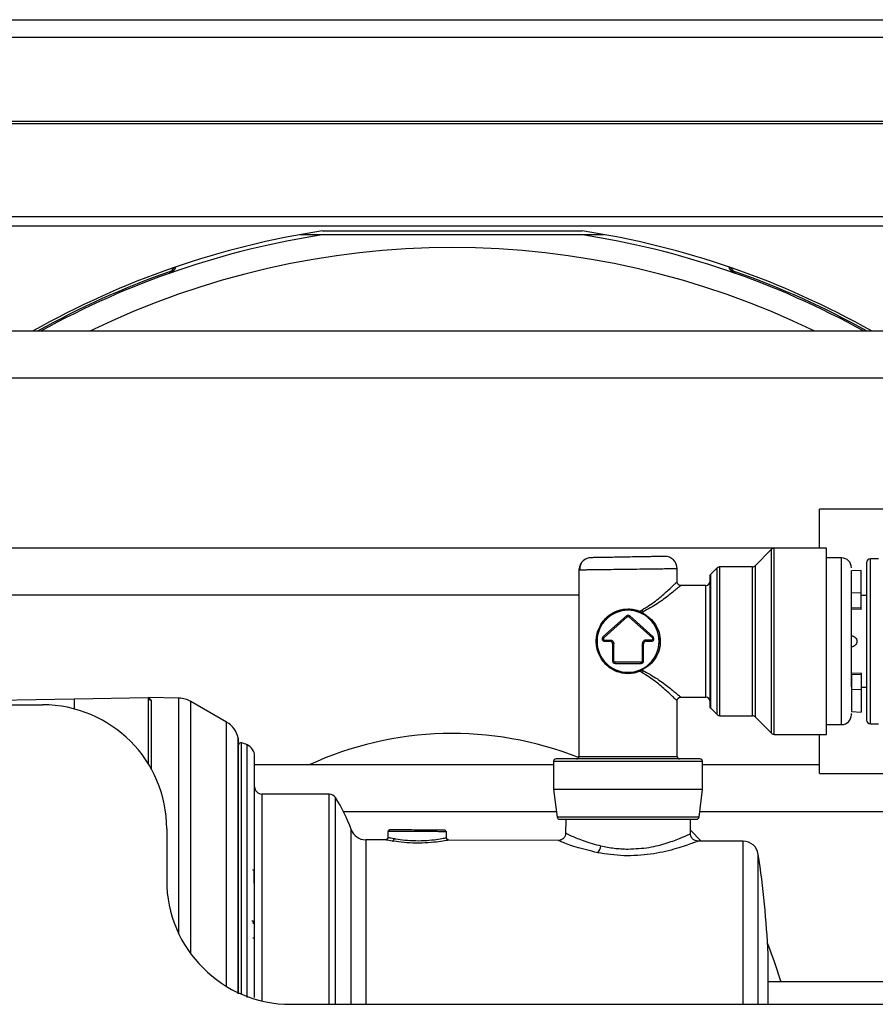
# Model space of a CAD drawing. Units: inches. Extents: x 8 to 137, y 14 to 142.
# Drawn here: x 124 to 128, y 92 to 96 of the extents above; entities that cross this region are included whole.
import ezdxf

# ---------------------------------------------------------------- set-up
doc = ezdxf.new("R2010")
doc.units = ezdxf.units.IN
doc.header["$MEASUREMENT"] = 0

msp = doc.modelspace()

# ---------------------------------------------------------------- linework, layer by layer
at = {"color": 7, "linetype": 'Continuous', "lineweight": 25}
for p, q in [((117.1815, 96.4651), (133.2917, 96.4651)), ((117.0492, 96.0465), (133.2917, 96.0465)), ((120.4627, 95.6715), (131.3907, 95.6715)), ((120.4627, 95.6345), (131.3907, 95.6345)), ((125.573, 95.5988), (125.6689, 95.5988)), ((125.6636, 95.614), (126.7099, 95.614)), ((125.6689, 95.5988), (126.7046, 95.5988)), ((126.7046, 95.5988), (126.8005, 95.5988)), ((125.0486, 95.4436), (125.0466, 95.4494)), ((127.3269, 95.4494), (127.3248, 95.4436)), ((131.5782, 95.2098), (118.8752, 95.2098)), ((118.8752, 95.0218), (131.5782, 95.0218)), ((130.4247, 94.4918), (127.6657, 94.4918)), ((127.6657, 94.3358), (127.6657, 94.4918)), ((127.6657, 94.3358), (117.7927, 94.3358)), ((127.4733, 94.3306), (127.4071, 94.2644)), ((127.6947, 94.335), (127.4839, 94.335)), ((127.6947, 93.585), (127.6947, 94.335)), ((127.7547, 94.296), (127.6947, 94.296)), ((127.9041, 94.2925), (127.8711, 94.2925)), ((126.6967, 94.2521), (126.6967, 93.496)), ((127.0927, 94.2), (127.0927, 94.2521)), ((127.2538, 94.2556), (127.2281, 94.2299)), ((127.3965, 94.26), (127.2644, 94.26)), ((127.8341, 94.2454), (127.7947, 94.2434)), ((127.7947, 94.1558), (127.7947, 94.2434)), ((127.8341, 94.1541), (127.8341, 94.2454)), ((127.2087, 94.185), (127.1077, 94.185)), ((117.7927, 94.1478), (126.6967, 94.1478)), ((127.8341, 94.1541), (127.7947, 94.1558)), ((127.7947, 94.0953), (127.7947, 94.1558)), ((127.8341, 94.0936), (127.8341, 94.1541)), ((127.8561, 94.145), (127.8341, 94.145)), ((126.9426, 94.081), (126.9505, 94.0858)), ((127.8341, 94.0936), (127.7947, 94.0953)), ((127.8341, 94.088), (127.7947, 94.09)), ((127.8341, 94.088), (127.8341, 94.0936)), ((126.888, 94.0624), (126.7936, 93.9774)), ((126.797, 93.9737), (126.8914, 94.0587)), ((126.888, 94.0624), (126.8914, 94.0587)), ((126.9014, 94.0624), (126.8981, 94.0587)), ((126.8981, 94.0587), (126.9926, 93.9737)), ((126.9959, 93.9774), (126.9014, 94.0624)), ((126.9524, 94.0715), (126.9483, 94.0736)), ((126.9547, 94.078), (126.9508, 94.0755)), ((126.9508, 94.0755), (126.9547, 94.0734)), ((126.9547, 94.078), (126.9547, 94.0734)), ((126.797, 93.9737), (126.7936, 93.9774)), ((126.8003, 93.965), (126.8223, 93.965)), ((126.8003, 93.96), (126.8003, 93.965)), ((126.8223, 93.96), (126.8223, 93.965)), ((126.9892, 93.965), (126.9672, 93.965)), ((126.9672, 93.96), (126.9672, 93.965)), ((126.9892, 93.96), (126.9892, 93.965)), ((126.8003, 93.96), (126.8223, 93.96)), ((126.8323, 93.95), (126.8323, 93.8808)), ((126.8323, 93.95), (126.8373, 93.95)), ((126.8373, 93.8808), (126.8373, 93.95)), ((126.9522, 93.95), (126.9522, 93.8808)), ((126.9572, 93.95), (126.9522, 93.95)), ((126.9572, 93.8808), (126.9572, 93.95)), ((126.9672, 93.96), (126.9892, 93.96)), ((126.8323, 93.8808), (126.8373, 93.8808)), ((126.9472, 93.8758), (126.8423, 93.8758)), ((126.8423, 93.8708), (126.8423, 93.8758)), ((126.8423, 93.8708), (126.9472, 93.8708)), ((126.9472, 93.8708), (126.9472, 93.8758)), ((126.9483, 93.8464), (126.9524, 93.8485)), ((126.9547, 93.8466), (126.9508, 93.8445)), ((126.9572, 93.8808), (126.9522, 93.8808)), ((126.9547, 93.842), (126.9547, 93.8466)), ((126.9505, 93.8342), (126.9426, 93.839)), ((126.9508, 93.8445), (126.9547, 93.842)), ((127.8341, 93.832), (127.7947, 93.83)), ((127.8341, 93.8264), (127.7947, 93.8248)), ((127.7947, 93.8248), (127.7947, 93.7642)), ((127.8341, 93.832), (127.8341, 93.8264)), ((127.8341, 93.8264), (127.8341, 93.7659)), ((127.8341, 93.775), (127.8561, 93.775)), ((123.454, 93.7067), (124.6627, 93.7278)), ((124.6627, 93.7278), (124.9627, 93.733)), ((125.0853, 93.7309), (124.9626, 93.733)), ((124.9627, 93.4641), (124.9627, 93.733)), ((124.9627, 93.733), (124.9726, 93.7231)), ((127.1077, 93.735), (127.2087, 93.735)), ((127.8341, 93.7659), (127.7947, 93.7642)), ((127.7947, 93.7642), (127.7947, 93.6766)), ((127.8341, 93.7659), (127.8341, 93.6746)), ((123.4627, 93.704), (124.5357, 93.704)), ((125.2769, 93.6347), (125.1336, 93.7175)), ((127.0927, 93.496), (127.0927, 93.72)), ((127.2281, 93.6901), (127.2538, 93.6644)), ((127.2644, 93.66), (127.3965, 93.66)), ((127.4071, 93.6556), (127.4733, 93.5894)), ((127.7947, 93.6766), (127.8341, 93.6746)), ((127.6947, 93.624), (127.7547, 93.624)), ((127.8711, 93.6275), (127.9041, 93.6275)), ((127.4839, 93.585), (127.6947, 93.585)), ((127.6657, 93.4278), (127.6657, 93.585)), ((125.3251, 92.5386), (125.3251, 93.5641)), ((126.5947, 93.4618), (125.3897, 93.4618)), ((126.5947, 93.476), (126.5947, 93.363)), ((127.1947, 93.363), (127.1947, 93.476)), ((127.6657, 93.4618), (127.1947, 93.4618)), ((127.6657, 93.4278), (130.4247, 93.4278)), ((125.6904, 93.344), (125.4197, 93.344)), ((126.5947, 93.363), (126.6086, 93.2518)), ((126.8947, 93.363), (126.5947, 93.363)), ((127.1947, 93.363), (126.8947, 93.363)), ((127.1808, 93.2518), (127.1947, 93.363)), ((125.7479, 93.2738), (126.6059, 93.2738)), ((127.1836, 93.2738), (131.0407, 93.2738)), ((126.6437, 93.243), (126.6432, 93.1854)), ((127.1462, 93.1832), (127.1457, 93.243)), ((125.0357, 93.204), (125.0357, 92.997)), ((125.9273, 93.1948), (125.9272, 93.1688)), ((126.1606, 93.194), (126.1628, 93.194)), ((126.1633, 93.1688), (126.1632, 93.194)), ((127.1461, 93.1987), (127.1891, 93.1549)), ((125.9176, 93.1599), (125.8375, 93.1602)), ((126.6144, 93.1571), (126.1727, 93.1589)), ((127.3585, 93.1542), (127.1749, 93.1549)), ((125.3886, 92.9854), (125.3884, 93.0335)), ((125.3874, 92.8239), (125.387, 92.824)), ((125.3884, 92.8209), (125.388, 92.821)), ((125.388, 92.7641), (125.3884, 92.7634)), ((130.6592, 92.5878), (127.4588, 92.5878)), ((125.5357, 92.497), (130.7807, 92.497)), ((127.4196, 92.497), (127.4196, 92.525)), ((127.4588, 92.497), (127.4588, 92.525))]:
    msp.add_line(p, q, dxfattribs=at)
at = {"color": 8, "linetype": 'Continuous', "lineweight": 25}
for p, q in [((117.1815, 96.3951), (133.2917, 96.3951)), ((117.1815, 96.0561), (133.2917, 96.0561)), ((127.4733, 93.5894), (127.4733, 94.3306)), ((127.4839, 93.585), (127.4839, 94.335)), ((127.7547, 93.624), (127.7547, 94.296)), ((127.8711, 93.6275), (127.8711, 94.2925)), ((127.2538, 93.6644), (127.2538, 94.2556)), ((127.2644, 93.66), (127.2644, 94.26)), ((127.3965, 93.66), (127.3965, 94.26)), ((127.4071, 94.2644), (127.4071, 93.6556)), ((127.2281, 93.6901), (127.2281, 94.2299)), ((127.2087, 93.735), (127.2087, 94.185)), ((124.6627, 93.7278), (124.6627, 93.6876)), ((125.0853, 92.7799), (125.0853, 93.7309)), ((124.9726, 93.7231), (124.9726, 93.4473)), ((125.1336, 92.6999), (125.1336, 93.7175)), ((125.2769, 92.5692), (125.2769, 93.6347)), ((125.3243, 92.5386), (125.3243, 93.571)), ((125.3369, 92.5382), (125.3369, 93.5504)), ((125.3606, 92.525), (125.3606, 93.5424)), ((126.6967, 93.496), (127.0927, 93.496)), ((126.8947, 93.476), (126.5947, 93.476)), ((127.1947, 93.476), (126.8947, 93.476)), ((125.4197, 93.344), (125.4197, 92.5106)), ((125.6904, 92.525), (125.6904, 93.344)), ((125.7157, 92.497), (125.7157, 93.3302)), ((126.8947, 93.2518), (126.6086, 93.2518)), ((127.1808, 93.2518), (126.8947, 93.2518)), ((125.7794, 92.525), (125.7794, 93.201)), ((125.8375, 93.1602), (125.8375, 92.525)), ((127.3585, 92.525), (127.3585, 93.1542)), ((125.6904, 92.497), (125.6904, 92.525)), ((125.7794, 92.497), (125.7794, 92.525)), ((125.8375, 92.525), (125.8375, 92.497)), ((127.3585, 92.497), (127.3585, 92.525))]:
    msp.add_line(p, q, dxfattribs=at)
at = {"color": 7, "linetype": 'Continuous', "lineweight": 25, "flags": 128}
for points in [[(126.9508, 94.0755), (126.9504, 94.075), (126.9501, 94.0746), (126.9497, 94.0742), (126.9494, 94.0739), (126.9491, 94.0737), (126.9488, 94.0736), (126.9485, 94.0735), (126.9483, 94.0736)], [(126.9483, 93.8464), (126.9485, 93.8465), (126.9488, 93.8464), (126.9491, 93.8463), (126.9494, 93.8461), (126.9497, 93.8458), (126.9501, 93.8454), (126.9504, 93.845), (126.9508, 93.8445)], [(125.388, 92.821), (125.3879, 92.8215), (125.3877, 92.8219), (125.3872, 92.8224), (125.3866, 92.8227), (125.3858, 92.823), (125.3849, 92.8233), (125.384, 92.8234), (125.383, 92.8235)], [(127.4567, 92.7414), (127.4841, 92.6698), (127.5102, 92.5878)]]:
    msp.add_lwpolyline(points, dxfattribs=at)
at = {"color": 7, "linetype": 'Continuous', "lineweight": 25}
for centre, radius, start, end in [((126.1867, 92.213), 3.441, 98.7447, 119.4372), ((126.1867, 92.213), 3.4252, 98.6955, 118.9653), ((126.1867, 92.213), 3.4252, 61.0347, 81.3045), ((126.1867, 92.213), 3.441, 60.5628, 81.2553), ((126.1867, 92.213), 3.3336, 64.0225, 115.9775), ((126.1867, 92.213), 3.4314, 109.407, 119.1515), ((125.0355, 95.4807), 0.0332, 289.407, 333.9566), ((125.0355, 95.4807), 0.0394, 289.407, 342.3761), ((127.3379, 95.4807), 0.0394, 197.6239, 250.593), ((127.3379, 95.4807), 0.0332, 206.0434, 250.593), ((126.1867, 92.213), 3.4314, 60.8485, 70.593), ((127.4839, 94.32), 0.015, 90, 135), ((126.7467, 94.2469), 0.05, 91, 131.289), ((127.0427, 94.252), 0.05, 0, 91), ((127.7547, 94.256), 0.04, 0, 90), ((127.8711, 94.2775), 0.015, 90, 180), ((126.7467, 94.2469), 0.05, 147.6078, 180), ((127.2644, 94.245), 0.015, 90, 135), ((127.3965, 94.275), 0.015, 270, 315), ((127.2387, 94.2193), 0.015, 135, 180), ((127.2087, 94.2), 0.015, 270, 0), ((126.8947, 93.96), 0.125, 90, 270), ((126.8947, 93.96), 0.125, 270, 90), ((127.0003, 94.1075), 0.0543, 203.5376, 212.962), ((126.8947, 94.055), 0.01, 48.0225, 131.9772), ((126.9478, 94.0779), 0.00605, 149.0036, 194.5471), ((126.9517, 94.0747), 0.00325, 282.471, 337.2795), ((126.8003, 93.97), 0.01, 131.9772, 270), ((126.9892, 93.97), 0.01, 270, 47.3503), ((126.8223, 93.95), 0.01, 0, 90), ((126.9672, 93.95), 0.01, 90, 180), ((126.8423, 93.8808), 0.01, 180, 270), ((126.9472, 93.8808), 0.01, 270, 0), ((126.9517, 93.8453), 0.00325, 22.7205, 77.529), ((126.9478, 93.8421), 0.00605, 165.453, 210.9964), ((127.0003, 93.8125), 0.0543, 147.038, 156.4624), ((124.9727, 93.733), 0.00996, 180.2276, 269.2365), ((125.0836, 93.6309), 0.1, 60, 89), ((127.2087, 93.72), 0.015, 0, 90), ((124.5357, 93.204), 0.5, 0, 90), ((127.2387, 93.7007), 0.015, 180, 225), ((127.2644, 93.675), 0.015, 225, 270), ((127.3965, 93.645), 0.015, 45, 90), ((127.7547, 93.664), 0.04, 270, 0), ((125.2269, 93.5481), 0.1, 13.2258, 60), ((127.8711, 93.6425), 0.015, 180, 270), ((125.2951, 93.5641), 0.03, 0, 13.2258), ((126.1867, 92.213), 1.3755, 68.297, 114.788), ((127.4839, 93.6), 0.015, 225, 270), ((125.3347, 93.5406), 0.01, 77.2944, 165.0593), ((125.3105, 93.4333), 0.12, 65.3516, 77.2944), ((125.3397, 93.497), 0.05, 0, 65.3516), ((126.6867, 93.496), 0.01, 270, 0), ((127.1027, 93.496), 0.01, 180, 270), ((126.6047, 93.476), 0.01, 90, 180), ((127.1847, 93.476), 0.01, 0, 90), ((125.4197, 93.374), 0.03, 180, 270), ((125.6904, 93.314), 0.03, 32.5706, 90), ((125.1629, 92.977), 0.656, 19.9672, 32.5706), ((126.6186, 93.253), 0.01, 187.125, 270), ((127.1709, 93.253), 0.01, 270, 352.875), ((125.8377, 93.2222), 0.062, 199.9672, 269.7756), ((125.9348, 93.1949), 0.00495, 90.4247, 180.3807), ((126.1556, 93.194), 0.00494, 359.6006, 89.1308), ((125.9416, 93.1649), 0.00998, 281.6598, 0.5965), ((126.7406, 93.1402), 0.0453, 314.882, 354.0767), ((127.3583, 93.0922), 0.062, 8.5348, 89.7756), ((123.5877, 92.525), 3.875, 2.5798, 8.5547), ((125.3834, 93.0335), 0.005, 0.25, 90), ((125.5357, 92.997), 0.5, 180, 270)]:
    msp.add_arc(centre, radius, start, end, dxfattribs=at)
for points, knots in [([(126.7277, 94.2931), (126.7232, 94.2908), (126.7142, 94.2861), (126.705, 94.2743), (126.6998, 94.2608), (126.7003, 94.2515), (126.7005, 94.2469)], [0, 0, 0, 0, 0.2485881, 0.5042195, 0.7574115, 1, 1, 1, 1]), ([(127.0419, 94.302), (127.0407, 94.302), (127.0381, 94.302), (127.018, 94.3016), (126.9913, 94.3011), (126.9635, 94.3007), (126.9303, 94.3001), (126.8939, 94.2994), (126.8574, 94.2988), (126.8242, 94.2982), (126.7964, 94.2977), (126.7697, 94.2973), (126.7497, 94.2969), (126.747, 94.2969), (126.7459, 94.2969)], [0, 0, 0, 0, 0.090312, 0.204551, 0.271408, 0.343926, 0.42078, 0.5, 0.57922, 0.656074, 0.728592, 0.795449, 0.909688, 1, 1, 1, 1]), ([(126.8947, 94.2494), (126.8787, 94.2492), (126.8486, 94.2489), (126.7997, 94.2482), (126.7589, 94.2477), (126.7284, 94.2473), (126.7036, 94.247), (126.6994, 94.2469), (126.6967, 94.2469)], [0, 0, 0, 0, 0.155101, 0.290304, 0.500176, 0.63054, 0.757484, 1, 1, 1, 1]), ([(127.0927, 94.252), (127.09, 94.252), (127.0859, 94.2519), (127.061, 94.2516), (127.0306, 94.2512), (126.9897, 94.2507), (126.9409, 94.25), (126.9108, 94.2497), (126.8947, 94.2494)], [0, 0, 0, 0, 0.242514, 0.369458, 0.499824, 0.709692, 0.844896, 1, 1, 1, 1]), ([(127.8561, 94.2775), (127.8561, 94.2733), (127.8561, 94.2667), (127.8561, 94.2271), (127.8561, 94.1862), (127.8561, 94.1353), (127.8561, 94.0614), (127.8561, 93.9999), (127.8561, 93.96)], [0, 0, 0, 0, 0.239457, 0.368361, 0.5, 0.631639, 0.760543, 1, 1, 1, 1]), ([(127.2237, 94.2193), (127.2237, 94.2158), (127.2237, 94.2105), (127.2237, 94.1782), (127.2237, 94.1447), (127.2237, 94.1032), (127.2237, 94.0428), (127.2237, 93.96), (127.2237, 93.8772), (127.2237, 93.8168), (127.2237, 93.7753), (127.2237, 93.7418), (127.2237, 93.7095), (127.2237, 93.7042), (127.2237, 93.7007)], [0, 0, 0, 0, 0.119728, 0.18418, 0.25, 0.31582, 0.380272, 0.5, 0.619728, 0.68418, 0.75, 0.81582, 0.880272, 1, 1, 1, 1]), ([(127.1077, 94.185), (127.1071, 94.1845), (127.1057, 94.1833), (127.092, 94.172), (127.0621, 94.148), (127.0148, 94.1109), (126.9747, 94.0889), (126.9547, 94.078)], [0, 0, 0, 0, 0.12321, 0.250774, 0.500581, 0.750355, 1, 1, 1, 1]), ([(127.1077, 94.185), (127.1058, 94.1852), (127.1029, 94.1855), (127.0994, 94.1874), (127.097, 94.1893), (127.0951, 94.1917), (127.0932, 94.1952), (127.0929, 94.1981), (127.0927, 94.2)], [0, 0, 0, 0, 0.239457, 0.368361, 0.5, 0.631639, 0.760543, 1, 1, 1, 1]), ([(127.7947, 93.7764), (127.7947, 93.7845), (127.7947, 93.8188), (127.7947, 93.8881), (127.7947, 93.9646), (127.7947, 94.0257), (127.7947, 94.0823), (127.7947, 94.1243), (127.7947, 94.1406), (127.7947, 94.1436)], [0, 0, 0, 0, 0.086626, 0.363464, 0.512491, 0.664681, 0.816871, 0.965898, 1, 1, 1, 1]), ([(126.8947, 93.8295), (126.8861, 93.83), (126.8687, 93.8311), (126.8359, 93.842), (126.8013, 93.8662), (126.7783, 93.9012), (126.7683, 93.9339), (126.7658, 93.96), (126.7683, 93.986), (126.7783, 94.0186), (126.8012, 94.0537), (126.8358, 94.0779), (126.8686, 94.0889), (126.8861, 94.09), (126.8947, 94.0905)], [0, 0, 0, 0, 0.061863, 0.125073, 0.249715, 0.374509, 0.438625, 0.499991, 0.561156, 0.62511, 0.749894, 0.874845, 0.938095, 1, 1, 1, 1]), ([(126.8947, 94.0855), (126.8864, 94.085), (126.8694, 94.084), (126.8373, 94.0737), (126.8031, 94.0507), (126.7802, 94.0172), (126.7702, 93.9856), (126.7675, 93.96), (126.7702, 93.9344), (126.7803, 93.9027), (126.8031, 93.8693), (126.8373, 93.8462), (126.8694, 93.836), (126.8865, 93.835), (126.8947, 93.8345)], [0, 0, 0, 0, 0.060804, 0.124952, 0.250075, 0.374983, 0.437614, 0.500001, 0.562531, 0.625296, 0.750331, 0.875117, 0.939228, 1, 1, 1, 1]), ([(126.8947, 94.0905), (126.9029, 94.0901), (126.9195, 94.0892), (126.9348, 94.0838), (126.9426, 94.081)], [0, 0, 0, 0, 0.495105, 1, 1, 1, 1]), ([(126.9419, 94.0764), (126.9341, 94.0791), (126.919, 94.0843), (126.9027, 94.0851), (126.8947, 94.0855)], [0, 0, 0, 0, 0.512478, 1, 1, 1, 1]), ([(126.9483, 94.0736), (126.9473, 94.074), (126.9452, 94.075), (126.943, 94.0759), (126.9419, 94.0764)], [0, 0, 0, 0, 0.485701, 1, 1, 1, 1]), ([(126.9508, 94.0755), (126.9494, 94.0765), (126.9468, 94.0783), (126.944, 94.0801), (126.9426, 94.081)], [0, 0, 0, 0, 0.507, 1, 1, 1, 1]), ([(126.9524, 93.8485), (126.962, 93.8545), (126.9812, 93.8666), (127.0024, 93.8933), (127.0165, 93.925), (127.0214, 93.9602), (127.0164, 93.9954), (126.9999, 94.0321), (126.9767, 94.0574), (126.9573, 94.0687), (126.9524, 94.0715)], [0, 0, 0, 0, 0.125889, 0.251215, 0.376359, 0.50104, 0.625462, 0.750373, 0.937239, 1, 1, 1, 1]), ([(126.9547, 94.0734), (126.9646, 94.0674), (126.9842, 94.0553), (127.0063, 94.0284), (127.0212, 93.9962), (127.0265, 93.9602), (127.0213, 93.9242), (127.0065, 93.8919), (126.9844, 93.8648), (126.9646, 93.8527), (126.9547, 93.8466)], [0, 0, 0, 0, 0.1247675, 0.2497252, 0.3746134, 0.499188, 0.6240407, 0.7491783, 0.8743064, 1, 1, 1, 1]), ([(126.797, 93.9737), (126.7966, 93.9734), (126.7959, 93.9726), (126.7954, 93.9712), (126.7952, 93.9697), (126.7956, 93.9682), (126.7963, 93.9669), (126.7974, 93.9658), (126.7988, 93.9651), (126.7998, 93.965), (126.8003, 93.965)], [0, 0, 0, 0, 0.124193, 0.249928, 0.373472, 0.499933, 0.623468, 0.749925, 0.874208, 1, 1, 1, 1]), ([(126.8223, 93.965), (126.8242, 93.9648), (126.8271, 93.9645), (126.8306, 93.9626), (126.833, 93.9607), (126.8349, 93.9583), (126.8368, 93.9548), (126.8371, 93.9519), (126.8373, 93.95)], [0, 0, 0, 0, 0.239444, 0.36822, 0.499999, 0.628777, 0.760556, 1, 1, 1, 1]), ([(126.9672, 93.965), (126.9653, 93.9648), (126.9624, 93.9645), (126.9589, 93.9626), (126.9565, 93.9607), (126.9546, 93.9583), (126.9527, 93.9548), (126.9524, 93.9519), (126.9522, 93.95)], [0, 0, 0, 0, 0.239444, 0.371223, 0.500001, 0.63178, 0.760556, 1, 1, 1, 1]), ([(126.9926, 93.9737), (126.9929, 93.9733), (126.9936, 93.9726), (126.9941, 93.9711), (126.9942, 93.9696), (126.9939, 93.9681), (126.9931, 93.9668), (126.992, 93.9658), (126.9906, 93.9651), (126.9896, 93.965), (126.9892, 93.965)], [0, 0, 0, 0, 0.125791, 0.250074, 0.376531, 0.500066, 0.626527, 0.750071, 0.875806, 1, 1, 1, 1]), ([(127.7947, 93.9825), (127.7976, 93.9821), (127.8034, 93.9812), (127.8106, 93.9761), (127.8156, 93.9687), (127.8163, 93.9629), (127.8166, 93.96)], [0, 0, 0, 0, 0.249695, 0.4997075, 0.7492059, 1, 1, 1, 1]), ([(127.8166, 93.96), (127.8163, 93.9571), (127.8156, 93.9513), (127.8106, 93.9439), (127.8034, 93.9388), (127.7976, 93.9379), (127.7947, 93.9375)], [0, 0, 0, 0, 0.2508943, 0.5003187, 0.7496828, 1, 1, 1, 1]), ([(127.8561, 93.96), (127.8561, 93.9201), (127.8561, 93.8586), (127.8561, 93.7847), (127.8561, 93.7338), (127.8561, 93.6929), (127.8561, 93.6533), (127.8561, 93.6467), (127.8561, 93.6425)], [0, 0, 0, 0, 0.239457, 0.368361, 0.5, 0.631639, 0.760543, 1, 1, 1, 1]), ([(126.8423, 93.8758), (126.8416, 93.8759), (126.8403, 93.876), (126.8387, 93.8772), (126.8375, 93.8789), (126.8374, 93.8802), (126.8373, 93.8808)], [0, 0, 0, 0, 0.250865, 0.500137, 0.750873, 1, 1, 1, 1]), ([(126.9419, 93.8436), (126.943, 93.8441), (126.9452, 93.845), (126.9473, 93.846), (126.9483, 93.8464)], [0, 0, 0, 0, 0.514299, 1, 1, 1, 1]), ([(126.9522, 93.8808), (126.9521, 93.8802), (126.952, 93.8789), (126.9508, 93.8772), (126.9492, 93.8761), (126.9478, 93.8759), (126.9472, 93.8758)], [0, 0, 0, 0, 0.250865, 0.500137, 0.750873, 1, 1, 1, 1]), ([(126.8947, 93.8345), (126.9027, 93.8349), (126.919, 93.8357), (126.9341, 93.8409), (126.9419, 93.8436)], [0, 0, 0, 0, 0.487522, 1, 1, 1, 1]), ([(126.9426, 93.839), (126.9348, 93.8362), (126.9195, 93.8308), (126.9029, 93.8299), (126.8947, 93.8295)], [0, 0, 0, 0, 0.504895, 1, 1, 1, 1]), ([(126.9426, 93.839), (126.944, 93.8399), (126.9468, 93.8417), (126.9494, 93.8435), (126.9508, 93.8445)], [0, 0, 0, 0, 0.496205, 1, 1, 1, 1]), ([(126.9547, 93.842), (126.9748, 93.8311), (127.0148, 93.8091), (127.0621, 93.772), (127.092, 93.748), (127.1057, 93.7367), (127.1071, 93.7355), (127.1077, 93.735)], [0, 0, 0, 0, 0.250071, 0.499764, 0.749251, 0.876798, 1, 1, 1, 1]), ([(127.0927, 93.72), (127.0929, 93.7219), (127.0932, 93.7248), (127.0951, 93.7283), (127.097, 93.7307), (127.0994, 93.7326), (127.1029, 93.7345), (127.1058, 93.7348), (127.1077, 93.735)], [0, 0, 0, 0, 0.239457, 0.368361, 0.5, 0.631639, 0.760543, 1, 1, 1, 1]), ([(127.7947, 93.6644), (127.7947, 93.6643), (127.7947, 93.6627), (127.7947, 93.6661), (127.7947, 93.6692)], [0, 0, 0, 0, 0.090784, 1, 1, 1, 1]), ([(125.3897, 92.525), (125.3897, 92.5843), (125.3897, 92.7064), (125.3897, 92.856), (125.3897, 92.9729), (125.3897, 93.0872), (125.3897, 93.2172), (125.3897, 93.3436), (125.3897, 93.4332), (125.3897, 93.4873), (125.3897, 93.4938), (125.3897, 93.497)], [0, 0, 0, 0, 0.116497, 0.239972, 0.304365, 0.368745, 0.500083, 0.63142, 0.760028, 0.883503, 1, 1, 1, 1]), ([(126.8947, 93.486), (126.8583, 93.486), (126.8021, 93.486), (126.7346, 93.486), (126.6882, 93.486), (126.6507, 93.486), (126.6146, 93.486), (126.6086, 93.486), (126.6047, 93.486)], [0, 0, 0, 0, 0.239457, 0.368361, 0.5, 0.631639, 0.760543, 1, 1, 1, 1]), ([(127.1847, 93.486), (127.1809, 93.486), (127.1749, 93.486), (127.1387, 93.486), (127.1013, 93.486), (127.0548, 93.486), (126.9873, 93.486), (126.9312, 93.486), (126.8947, 93.486)], [0, 0, 0, 0, 0.239457, 0.368361, 0.5, 0.631639, 0.760543, 1, 1, 1, 1]), ([(126.6186, 93.243), (126.6222, 93.243), (126.6279, 93.243), (126.6624, 93.243), (126.698, 93.243), (126.7422, 93.243), (126.8065, 93.243), (126.86, 93.243), (126.8947, 93.243)], [0, 0, 0, 0, 0.239457, 0.368361, 0.5, 0.631639, 0.760543, 1, 1, 1, 1]), ([(126.8947, 93.243), (126.9295, 93.243), (126.9829, 93.243), (127.0472, 93.243), (127.0915, 93.243), (127.1271, 93.243), (127.1615, 93.243), (127.1672, 93.243), (127.1709, 93.243)], [0, 0, 0, 0, 0.2394568, 0.3683607, 0.5, 0.6316393, 0.7605432, 1, 1, 1, 1]), ([(126.1557, 93.1989), (126.1509, 93.199), (126.1414, 93.199), (126.108, 93.1991), (126.0663, 93.1993), (126.0211, 93.1995), (125.9794, 93.1996), (125.9486, 93.1998), (125.9325, 93.1998), (125.934, 93.1998), (125.9345, 93.1998)], [0, 0, 0, 0, 0.1337653, 0.2675549, 0.4013309, 0.5350031, 0.6686324, 0.8022694, 0.93597, 1, 1, 1, 1]), ([(125.9597, 93.1947), (125.9677, 93.1947), (125.9836, 93.1946), (126.0136, 93.1945), (126.0456, 93.1944), (126.0775, 93.1943), (126.1072, 93.1942), (126.1321, 93.1941), (126.1514, 93.194), (126.1575, 93.194), (126.1606, 93.194)], [0, 0, 0, 0, 0.125023, 0.250071, 0.375156, 0.499996, 0.624817, 0.749788, 0.874858, 1, 1, 1, 1]), ([(126.6432, 93.1869), (126.6428, 93.1831), (126.6422, 93.1773), (126.6384, 93.1704), (126.6345, 93.1656), (126.6297, 93.1618), (126.6227, 93.1581), (126.6169, 93.1575), (126.6131, 93.1571)], [0, 0, 0, 0, 0.239523, 0.368404, 0.5, 0.631597, 0.760477, 1, 1, 1, 1]), ([(127.1761, 93.1549), (127.1724, 93.1554), (127.1666, 93.156), (127.1597, 93.1597), (127.1549, 93.1635), (127.1511, 93.1683), (127.1473, 93.1752), (127.1467, 93.1809), (127.1462, 93.1847)], [0, 0, 0, 0, 0.2396246, 0.368466, 0.4999952, 0.6315251, 0.7603688, 1, 1, 1, 1]), ([(125.9272, 93.1698), (125.927, 93.1686), (125.9268, 93.1666), (125.9255, 93.1643), (125.9243, 93.1627), (125.9226, 93.1614), (125.9203, 93.1602), (125.9184, 93.16), (125.9171, 93.1599)], [0, 0, 0, 0, 0.239462, 0.368365, 0.500002, 0.631638, 0.76054, 1, 1, 1, 1]), ([(125.9516, 93.165), (125.9529, 93.1648), (125.9554, 93.1643), (125.9582, 93.1639), (125.9596, 93.1636)], [0, 0, 0, 0, 0.499065, 1, 1, 1, 1]), ([(126.1732, 93.1589), (126.172, 93.159), (126.1701, 93.1592), (126.1678, 93.1605), (126.1662, 93.1617), (126.1649, 93.1633), (126.1636, 93.1657), (126.1634, 93.1676), (126.1633, 93.1688)], [0, 0, 0, 0, 0.239563, 0.368425, 0.499992, 0.63156, 0.760426, 1, 1, 1, 1]), ([(126.7857, 93.1355), (126.803, 93.1319), (126.8376, 93.1248), (126.8757, 93.1233), (126.8947, 93.1226)], [0, 0, 0, 0, 0.500347, 1, 1, 1, 1]), ([(125.3874, 92.8239), (125.387, 92.8243), (125.3864, 92.8252), (125.3849, 92.8271), (125.3825, 92.8303), (125.3806, 92.8328), (125.3794, 92.8344)], [0, 0, 0, 0, 0.125088, 0.250487, 0.500112, 1, 1, 1, 1]), ([(125.383, 92.8235), (125.3834, 92.8237), (125.3843, 92.8241), (125.3854, 92.8244), (125.3864, 92.8244), (125.3868, 92.8241), (125.387, 92.824)], [0, 0, 0, 0, 0.214602, 0.500054, 0.702362, 1, 1, 1, 1]), ([(125.3834, 92.8344), (125.3841, 92.8326), (125.3851, 92.8301), (125.3865, 92.8268), (125.3871, 92.8256), (125.3874, 92.8251)], [0, 0, 0, 0, 0.641471, 0.854129, 1, 1, 1, 1]), ([(125.387, 92.824), (125.3873, 92.8235), (125.3879, 92.8226), (125.388, 92.8215), (125.388, 92.821)], [0, 0, 0, 0, 0.5, 1, 1, 1, 1]), ([(125.3874, 92.8251), (125.3876, 92.8246), (125.3882, 92.8232), (125.3883, 92.8218), (125.3884, 92.8209)], [0, 0, 0, 0, 0.4155941, 1, 1, 1, 1]), ([(125.3884, 92.8209), (125.3883, 92.8214), (125.3883, 92.8225), (125.3877, 92.8234), (125.3874, 92.8239)], [0, 0, 0, 0, 0.509589, 1, 1, 1, 1]), ([(125.388, 92.7641), (125.388, 92.7641), (125.3878, 92.7641), (125.3868, 92.7641), (125.3854, 92.7642), (125.384, 92.7642), (125.3833, 92.7642), (125.383, 92.7642)], [0, 0, 0, 0, 0.240538, 0.481451, 0.71058, 0.920137, 1, 1, 1, 1]), ([(125.3884, 92.7634), (125.3884, 92.7634), (125.3882, 92.7634), (125.3872, 92.7634), (125.3856, 92.7634), (125.3843, 92.7634), (125.3836, 92.7634), (125.3834, 92.7634)], [0, 0, 0, 0, 0.2527968, 0.5061978, 0.7404168, 0.9454978, 1, 1, 1, 1])]:
    msp.add_open_spline(points, degree=3, knots=knots, dxfattribs=at)
at = {"color": 8, "linetype": 'Continuous', "lineweight": 25}
for points, knots in [([(126.9505, 94.0858), (126.9694, 94.0977), (127.0072, 94.1216), (127.0506, 94.1608), (127.0787, 94.1866), (127.0901, 94.1975), (127.0937, 94.2009), (127.0927, 94.2), (127.0927, 94.2)], [0, 0, 0, 0, 0.249284, 0.498704, 0.748182, 0.875968, 0.998273, 1, 1, 1, 1]), ([(127.0927, 93.72), (127.0921, 93.7206), (127.091, 93.7217), (127.0785, 93.7335), (127.051, 93.7588), (127.0074, 93.7983), (126.9695, 93.8222), (126.9505, 93.8342)], [0, 0, 0, 0, 0.121146, 0.249441, 0.499393, 0.74952, 1, 1, 1, 1]), ([(125.9277, 93.1948), (125.9275, 93.1948), (125.9264, 93.1948), (125.931, 93.1948), (125.9414, 93.1948), (125.9536, 93.1947), (125.9597, 93.1947)], [0, 0, 0, 0, 0.041135, 0.361172, 0.680973, 1, 1, 1, 1]), ([(126.6465, 93.1853), (126.6456, 93.1858), (126.6421, 93.1874), (126.6659, 93.176), (126.7059, 93.1593), (126.7486, 93.1448), (126.7734, 93.1386), (126.7857, 93.1355)], [0, 0, 0, 0, 0.100451, 0.399192, 0.698716, 0.849536, 1, 1, 1, 1]), ([(126.8947, 93.1226), (126.9234, 93.124), (126.9807, 93.1269), (127.0553, 93.1473), (127.1107, 93.1682), (127.1432, 93.1832), (127.143, 93.1832), (127.143, 93.1831)], [0, 0, 0, 0, 0.21388, 0.428767, 0.644195, 0.858915, 1, 1, 1, 1]), ([(125.9436, 93.1551), (125.935, 93.1566), (125.9221, 93.1588), (125.9169, 93.1599), (125.9175, 93.1598), (125.9176, 93.1598)], [0, 0, 0, 0, 0.60183, 0.904419, 1, 1, 1, 1]), ([(125.9288, 93.1695), (125.929, 93.1694), (125.9292, 93.1693), (125.9434, 93.1666), (125.9516, 93.165)], [0, 0, 0, 0, 0.420338, 1, 1, 1, 1]), ([(126.1727, 93.1588), (126.1727, 93.1588), (126.1726, 93.1588), (126.1669, 93.1577), (126.1529, 93.1552), (126.1244, 93.1509), (126.0786, 93.1468), (126.0279, 93.1463), (125.9788, 93.1499), (125.9553, 93.1534), (125.9436, 93.1551)], [0, 0, 0, 0, 0.054185, 0.133094, 0.212309, 0.369715, 0.52718, 0.68478, 0.8424, 1, 1, 1, 1]), ([(125.9596, 93.1636), (125.971, 93.1619), (125.9939, 93.1586), (126.0391, 93.1559), (126.0842, 93.1571), (126.124, 93.1616), (126.1514, 93.1663), (126.1644, 93.1691), (126.1621, 93.1686), (126.1616, 93.1685)], [0, 0, 0, 0, 0.159497, 0.318988, 0.478247, 0.637596, 0.797029, 0.956312, 1, 1, 1, 1]), ([(126.7726, 93.108), (126.7416, 93.1155), (126.6952, 93.1266), (126.6517, 93.1421), (126.6279, 93.1511), (126.6145, 93.1566), (126.6144, 93.1566), (126.6144, 93.1566)], [0, 0, 0, 0, 0.351363, 0.526668, 0.702895, 0.878124, 1, 1, 1, 1]), ([(127.1749, 93.1544), (127.1752, 93.1546), (127.1767, 93.1552), (127.1676, 93.1515), (127.1415, 93.1414), (127.0834, 93.1212), (127.0034, 93.103), (126.9326, 93.096), (126.859, 93.0947), (126.8072, 93.1027), (126.7726, 93.108)], [0, 0, 0, 0, 0.029599, 0.126908, 0.224427, 0.418122, 0.611637, 0.709058, 0.806023, 1, 1, 1, 1])]:
    msp.add_open_spline(points, degree=3, knots=knots, dxfattribs=at)
at = {"color": 7, "linetype": 'Continuous', "lineweight": 25}
for points in [[(126.8914, 94.0587), (126.8919, 94.059), (126.8929, 94.0598), (126.8941, 94.0599), (126.8947, 94.06)], [(126.8947, 94.06), (126.8954, 94.0599), (126.8966, 94.0598), (126.8976, 94.059), (126.8981, 94.0587)], [(126.9959, 93.9774), (126.9959, 93.9773), (126.9958, 93.9772), (126.995, 93.9763), (126.9939, 93.9751), (126.993, 93.9741), (126.9926, 93.9737)], [(127.4196, 92.525), (127.4196, 92.5627), (127.4196, 92.6382), (127.4196, 92.747), (127.4196, 92.8473), (127.4196, 92.9352), (127.4196, 93.0075), (127.4196, 93.0607), (127.4196, 93.095), (127.4196, 93.0993), (127.4196, 93.1015)], [(125.3874, 92.8251), (125.3873, 92.8249), (125.3871, 92.8244), (125.3873, 92.8241), (125.3874, 92.8239)], [(127.4588, 92.525), (127.4588, 92.5479), (127.4588, 92.5936), (127.4588, 92.6512), (127.4588, 92.6915), (127.4588, 92.6968), (127.4588, 92.6994)]]:
    msp.add_open_spline(points, degree=3, dxfattribs=at)

doc.saveas('drawing.dxf')
